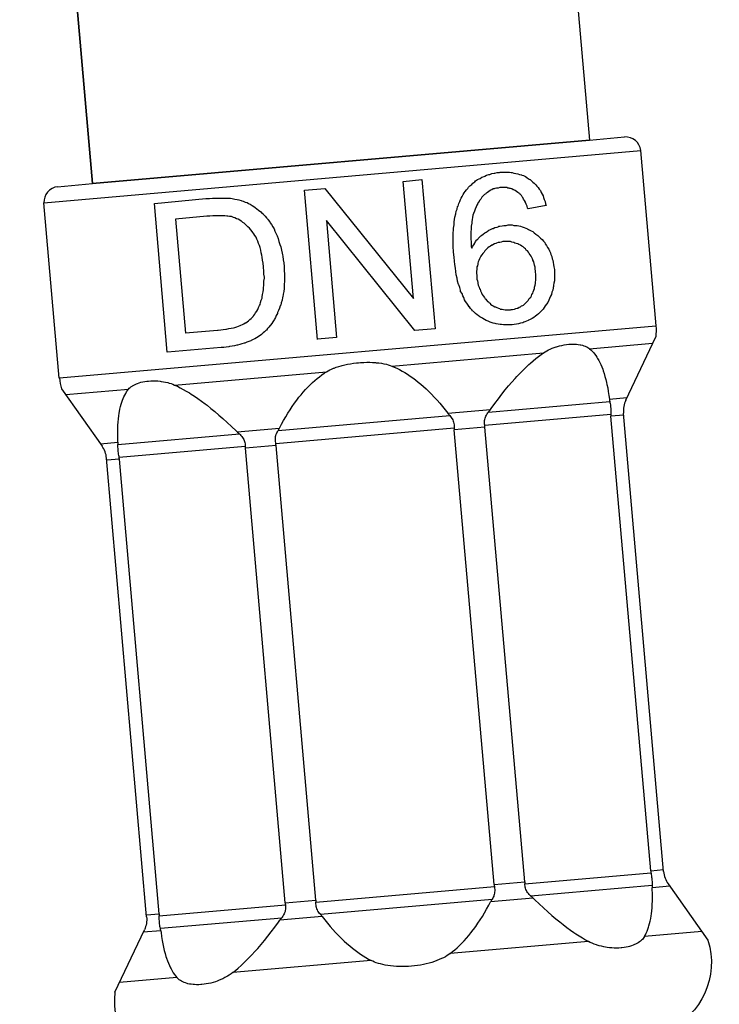
# Model space of a CAD drawing. Units: millimetres. Extents: x 0 to 840, y 0 to 1188.
# Drawn here: x 221 to 235, y 428 to 448 of the extents above; entities that cross this region are included whole.
import ezdxf

# ---------------------------------------------------------------- set-up
doc = ezdxf.new("R2010")
doc.units = ezdxf.units.MM
doc.header["$LTSCALE"] = 50.8
doc.layers.add('MODEL', color=7, linetype='Continuous')

msp = doc.modelspace()

# ---------------------------------------------------------------- hatches: boundary and pattern name
at = {"layer": 'MODEL', "linetype": 'Continuous'}
h = msp.add_hatch(dxfattribs=at)
h.set_pattern_fill('AI_USER_DEFINED_HATCH', color=256, scale=25, angle=45, style=2, pattern_type=0)
h.set_pattern_definition([(45, (146.204, 245.76), (-17.6777, 17.6777), [])])
h.paths.add_polyline_path([(230.871, 458.634), (232.009, 445.687), (222.043, 444.813), (220.914, 457.761), (220.587, 465.169), (220.587, 588.174), (230.589, 588.174), (230.589, 465.169)])

# ---------------------------------------------------------------- linework, layer by layer
for p, q in [((225.244, 442.128), (225.263, 442.148)), ((229.691, 442.24), (229.675, 442.255)), ((229.724, 442.21), (229.691, 442.24)), ((229.757, 442.182), (229.724, 442.21)), ((229.776, 442.168), (229.757, 442.182)), ((229.81, 442.143), (229.776, 442.168)), ((229.845, 442.12), (229.81, 442.143)), ((230.923, 442.155), (230.89, 442.132)), ((221.383, 440.918), (233.337, 441.963)), ((224.896, 441.932), (224.936, 441.944)), ((224.936, 441.944), (224.973, 441.956)), ((224.973, 441.956), (225.007, 441.97)), ((225.007, 441.97), (225.018, 441.974)), ((225.018, 441.974), (225.049, 441.989)), ((225.049, 441.989), (225.079, 442.005)), ((225.079, 442.005), (225.108, 442.021)), ((225.108, 442.021), (225.117, 442.026)), ((225.117, 442.026), (225.144, 442.043)), ((225.144, 442.043), (225.17, 442.061)), ((225.17, 442.061), (225.194, 442.08)), ((225.194, 442.08), (225.201, 442.087)), ((225.201, 442.087), (225.223, 442.107)), ((225.223, 442.107), (225.244, 442.128)), ((225.581, 441.936), (225.555, 441.906)), ((225.605, 441.967), (225.581, 441.936)), ((225.614, 441.978), (225.605, 441.967)), ((225.638, 442.011), (225.614, 441.978)), ((225.661, 442.045), (225.638, 442.011)), ((225.684, 442.082), (225.661, 442.045)), ((225.692, 442.094), (225.684, 442.082)), ((229.865, 442.108), (229.845, 442.12)), ((229.901, 442.088), (229.865, 442.108)), ((229.938, 442.069), (229.901, 442.088)), ((229.975, 442.053), (229.938, 442.069)), ((230.013, 442.038), (229.975, 442.053)), ((230.035, 442.03), (230.013, 442.038)), ((230.074, 442.018), (230.035, 442.03)), ((230.113, 442.007), (230.074, 442.018)), ((230.135, 442.002), (230.113, 442.007)), ((230.176, 441.994), (230.135, 442.002)), ((230.218, 441.988), (230.176, 441.994)), ((230.239, 441.986), (230.218, 441.988)), ((230.282, 441.982), (230.239, 441.986)), ((230.326, 441.98), (230.282, 441.982)), ((230.345, 441.98), (230.326, 441.98)), ((230.39, 441.98), (230.345, 441.98)), ((230.437, 441.983), (230.39, 441.98)), ((230.454, 441.985), (230.437, 441.983)), ((230.498, 441.989), (230.454, 441.985)), ((230.541, 441.996), (230.498, 441.989)), ((230.584, 442.004), (230.541, 441.996)), ((230.624, 442.014), (230.584, 442.004)), ((230.629, 442.015), (230.624, 442.014)), ((230.668, 442.026), (230.629, 442.015)), ((230.688, 442.033), (230.668, 442.026)), ((230.707, 442.04), (230.688, 442.033)), ((230.744, 442.055), (230.707, 442.04)), ((230.78, 442.07), (230.744, 442.055)), ((230.783, 442.072), (230.78, 442.07)), ((230.784, 442.073), (230.783, 442.072)), ((230.82, 442.091), (230.784, 442.073)), ((230.855, 442.111), (230.82, 442.091)), ((230.89, 442.132), (230.855, 442.111)), ((223.911, 441.819), (224.549, 441.875)), ((224.549, 441.875), (224.566, 441.876)), ((224.566, 441.876), (224.618, 441.881)), ((224.618, 441.881), (224.667, 441.887)), ((224.667, 441.887), (224.716, 441.894)), ((224.716, 441.894), (224.732, 441.897)), ((224.732, 441.897), (224.779, 441.906)), ((224.779, 441.906), (224.825, 441.914)), ((224.825, 441.914), (224.869, 441.925)), ((224.869, 441.925), (224.896, 441.932)), ((225.375, 441.75), (225.343, 441.729)), ((225.405, 441.77), (225.375, 441.75)), ((225.434, 441.792), (225.405, 441.77)), ((225.443, 441.799), (225.434, 441.792)), ((225.469, 441.821), (225.443, 441.799)), ((225.496, 441.844), (225.469, 441.821)), ((225.521, 441.87), (225.496, 441.844)), ((225.53, 441.879), (225.521, 441.87)), ((225.555, 441.906), (225.53, 441.879)), ((228.912, 441.901), (228.506, 441.866)), ((232.733, 440.472), (233.332, 441.744)), ((224.776, 441.544), (224.727, 441.537)), ((224.793, 441.546), (224.776, 441.544)), ((224.842, 441.554), (224.793, 441.546)), ((224.89, 441.563), (224.842, 441.554)), ((224.936, 441.572), (224.89, 441.563)), ((224.952, 441.577), (224.936, 441.572)), ((224.997, 441.588), (224.952, 441.577)), ((225.042, 441.6), (224.997, 441.588)), ((225.085, 441.614), (225.042, 441.6)), ((225.099, 441.618), (225.085, 441.614)), ((225.139, 441.632), (225.099, 441.618)), ((225.179, 441.647), (225.139, 441.632)), ((225.216, 441.664), (225.179, 441.647)), ((225.228, 441.669), (225.216, 441.664)), ((225.264, 441.686), (225.228, 441.669)), ((225.299, 441.704), (225.264, 441.686)), ((225.332, 441.723), (225.299, 441.704)), ((225.343, 441.729), (225.332, 441.723)), ((226.936, 441.728), (226.557, 441.695)), ((231.297, 441.527), (231.341, 441.542)), ((231.341, 441.542), (231.342, 441.543)), ((231.342, 441.543), (231.363, 441.549)), ((231.363, 441.549), (231.407, 441.561)), ((231.407, 441.561), (231.453, 441.571)), ((231.453, 441.571), (231.498, 441.58)), ((231.498, 441.58), (231.543, 441.587)), ((231.543, 441.587), (231.589, 441.592)), ((231.589, 441.592), (231.624, 441.595)), ((231.624, 441.595), (231.666, 441.596)), ((231.666, 441.596), (231.706, 441.595)), ((231.706, 441.595), (231.745, 441.594)), ((231.745, 441.594), (231.781, 441.589)), ((231.781, 441.589), (231.817, 441.584)), ((231.817, 441.584), (231.834, 441.581)), ((231.834, 441.581), (231.865, 441.574)), ((231.865, 441.574), (231.893, 441.565)), ((231.893, 441.565), (231.92, 441.556)), ((231.92, 441.556), (231.932, 441.551)), ((231.932, 441.551), (231.955, 441.54)), ((232.009, 441.504), (233.271, 441.614)), ((224.624, 441.526), (223.546, 441.432)), ((224.676, 441.531), (224.625, 441.526)), ((224.727, 441.537), (224.676, 441.531)), ((228.042, 441.157), (231.087, 441.423)), ((230.933, 441.309), (230.985, 441.349)), ((230.985, 441.349), (231.037, 441.388)), ((231.037, 441.388), (231.087, 441.423)), ((231.087, 441.423), (231.118, 441.443)), ((231.118, 441.443), (231.152, 441.462)), ((231.152, 441.462), (231.187, 441.481)), ((231.187, 441.481), (231.215, 441.494)), ((231.215, 441.494), (231.255, 441.512)), ((231.255, 441.512), (231.297, 441.527)), ((231.955, 441.54), (231.975, 441.529)), ((231.975, 441.529), (231.993, 441.516)), ((231.993, 441.516), (232.009, 441.504)), ((232.009, 441.504), (232.034, 441.481)), ((232.034, 441.481), (232.059, 441.456)), ((232.059, 441.456), (232.083, 441.429)), ((232.083, 441.429), (232.106, 441.4)), ((232.106, 441.4), (232.13, 441.368)), ((232.13, 441.368), (232.152, 441.334)), ((226.932, 441.132), (226.98, 441.148)), ((226.98, 441.148), (227.03, 441.163)), ((227.03, 441.163), (227.046, 441.167)), ((227.046, 441.167), (227.101, 441.18)), ((227.101, 441.18), (227.158, 441.192)), ((227.158, 441.192), (227.217, 441.204)), ((227.217, 441.204), (227.277, 441.212)), ((227.277, 441.212), (227.339, 441.22)), ((227.339, 441.22), (227.379, 441.223)), ((227.379, 441.223), (227.419, 441.227)), ((227.419, 441.227), (227.481, 441.23)), ((227.481, 441.23), (227.542, 441.232)), ((227.542, 441.232), (227.601, 441.231)), ((227.601, 441.231), (227.66, 441.229)), ((227.66, 441.229), (227.717, 441.226)), ((227.717, 441.226), (227.733, 441.224)), ((227.733, 441.224), (227.785, 441.218)), ((227.785, 441.218), (227.835, 441.211)), ((227.835, 441.211), (227.883, 441.203)), ((227.883, 441.203), (227.894, 441.2)), ((227.894, 441.2), (227.936, 441.191)), ((227.936, 441.191), (227.974, 441.18)), ((227.974, 441.18), (228.009, 441.169)), ((228.009, 441.169), (228.042, 441.157)), ((228.042, 441.157), (228.094, 441.135)), ((230.735, 441.133), (230.793, 441.188)), ((230.793, 441.188), (230.824, 441.216)), ((230.824, 441.216), (230.879, 441.264)), ((230.879, 441.264), (230.933, 441.309)), ((232.152, 441.334), (232.168, 441.308)), ((232.168, 441.308), (232.19, 441.27)), ((232.19, 441.27), (232.211, 441.229)), ((232.211, 441.229), (232.232, 441.186)), ((232.232, 441.186), (232.251, 441.14)), ((223.692, 440.776), (226.738, 441.043)), ((226.596, 440.943), (226.643, 440.979)), ((226.643, 440.979), (226.69, 441.012)), ((226.69, 441.012), (226.738, 441.043)), ((226.738, 441.043), (226.768, 441.061)), ((226.768, 441.061), (226.8, 441.078)), ((226.8, 441.078), (226.836, 441.094)), ((226.836, 441.094), (226.875, 441.111)), ((226.875, 441.111), (226.886, 441.116)), ((226.886, 441.116), (226.932, 441.132)), ((228.094, 441.135), (228.146, 441.111)), ((228.146, 441.111), (228.198, 441.084)), ((228.198, 441.084), (228.251, 441.055)), ((228.251, 441.055), (228.304, 441.024)), ((228.304, 441.024), (228.357, 440.992)), ((228.357, 440.992), (228.41, 440.956)), ((228.41, 440.956), (228.464, 440.919)), ((230.552, 440.947), (230.615, 441.012)), ((230.615, 441.012), (230.675, 441.074)), ((230.675, 441.074), (230.735, 441.133)), ((232.251, 441.14), (232.27, 441.091)), ((232.27, 441.091), (232.28, 441.063)), ((232.28, 441.063), (232.298, 441.008)), ((232.298, 441.008), (232.316, 440.95)), ((232.316, 440.95), (232.332, 440.889)), ((222.817, 440.741), (222.838, 440.755)), ((222.838, 440.755), (222.849, 440.763)), ((222.849, 440.763), (222.874, 440.776)), ((222.874, 440.776), (222.901, 440.789)), ((222.901, 440.789), (222.93, 440.802)), ((222.93, 440.802), (222.946, 440.808)), ((222.946, 440.808), (222.98, 440.819)), ((222.98, 440.819), (223.016, 440.83)), ((223.016, 440.83), (223.053, 440.838)), ((223.053, 440.838), (223.092, 440.846)), ((223.092, 440.846), (223.134, 440.852)), ((223.134, 440.852), (223.169, 440.856)), ((223.169, 440.856), (223.215, 440.858)), ((223.215, 440.858), (223.261, 440.86)), ((223.261, 440.86), (223.307, 440.859)), ((223.307, 440.859), (223.353, 440.857)), ((223.353, 440.857), (223.399, 440.852)), ((223.399, 440.852), (223.42, 440.85)), ((223.42, 440.85), (223.422, 440.85)), ((223.422, 440.85), (223.467, 440.843)), ((223.467, 440.843), (223.511, 440.834)), ((223.511, 440.834), (223.554, 440.824)), ((223.554, 440.824), (223.584, 440.816)), ((223.584, 440.816), (223.622, 440.804)), ((223.622, 440.804), (223.658, 440.79)), ((223.658, 440.79), (223.692, 440.776)), ((223.692, 440.776), (223.748, 440.75)), ((226.363, 440.735), (226.409, 440.782)), ((226.409, 440.782), (226.456, 440.826)), ((226.456, 440.826), (226.502, 440.867)), ((226.502, 440.867), (226.549, 440.906)), ((226.549, 440.906), (226.596, 440.943)), ((228.464, 440.919), (228.518, 440.879)), ((228.518, 440.879), (228.572, 440.836)), ((228.572, 440.836), (228.627, 440.791)), ((228.627, 440.791), (228.676, 440.748)), ((230.318, 440.677), (230.385, 440.757)), ((230.385, 440.757), (230.452, 440.835)), ((230.452, 440.835), (230.518, 440.909)), ((230.518, 440.909), (230.552, 440.947)), ((232.332, 440.889), (232.347, 440.825)), ((232.347, 440.825), (232.356, 440.788)), ((232.356, 440.788), (232.37, 440.717)), ((221.426, 440.703), (222.237, 439.553)), ((221.509, 440.585), (222.77, 440.695)), ((222.675, 440.541), (222.693, 440.576)), ((222.693, 440.576), (222.711, 440.609)), ((222.711, 440.609), (222.73, 440.639)), ((222.73, 440.639), (222.749, 440.669)), ((222.749, 440.669), (222.77, 440.695)), ((222.77, 440.695), (222.784, 440.711)), ((222.784, 440.711), (222.799, 440.726)), ((222.799, 440.726), (222.817, 440.741)), ((223.748, 440.75), (223.805, 440.721)), ((223.805, 440.721), (223.864, 440.689)), ((223.864, 440.689), (223.925, 440.655)), ((223.925, 440.655), (223.987, 440.618)), ((223.987, 440.618), (224.022, 440.596)), ((224.022, 440.596), (224.09, 440.552)), ((226.184, 440.53), (226.225, 440.581)), ((226.225, 440.581), (226.271, 440.634)), ((226.271, 440.634), (226.317, 440.686)), ((226.317, 440.686), (226.363, 440.735)), ((228.676, 440.748), (228.731, 440.698)), ((228.731, 440.698), (228.786, 440.645)), ((228.786, 440.645), (228.841, 440.59)), ((228.841, 440.59), (228.895, 440.534)), ((230.18, 440.502), (230.25, 440.591)), ((230.25, 440.591), (230.318, 440.677)), ((232.37, 440.717), (232.383, 440.643)), ((232.383, 440.643), (232.394, 440.565)), ((232.394, 440.565), (232.404, 440.492)), ((222.606, 440.344), (222.619, 440.39)), ((222.619, 440.39), (222.633, 440.434)), ((222.633, 440.434), (222.648, 440.475)), ((222.648, 440.475), (222.659, 440.503)), ((222.659, 440.503), (222.675, 440.541)), ((224.09, 440.552), (224.158, 440.504)), ((224.158, 440.504), (224.229, 440.454)), ((224.229, 440.454), (224.302, 440.4)), ((224.302, 440.4), (224.342, 440.369)), ((224.342, 440.369), (224.42, 440.307)), ((226.049, 440.347), (226.094, 440.41)), ((226.094, 440.41), (226.139, 440.471)), ((226.139, 440.471), (226.184, 440.53)), ((228.895, 440.534), (228.95, 440.473)), ((228.95, 440.473), (229.005, 440.41)), ((229.005, 440.41), (229.06, 440.345)), ((229.979, 440.23), (232.412, 440.443)), ((230.036, 440.306), (230.109, 440.407)), ((230.109, 440.407), (230.18, 440.502)), ((232.404, 440.492), (232.757, 440.523)), ((232.404, 440.492), (232.404, 440.49)), ((232.404, 440.49), (232.405, 440.484)), ((232.405, 440.484), (232.406, 440.479)), ((232.406, 440.479), (232.406, 440.478)), ((232.406, 440.478), (232.406, 440.472)), ((232.406, 440.472), (232.407, 440.467)), ((232.407, 440.467), (232.408, 440.463)), ((232.408, 440.463), (232.409, 440.458)), ((232.409, 440.458), (232.41, 440.453)), ((232.41, 440.453), (232.411, 440.448)), ((232.411, 440.448), (232.412, 440.443)), ((232.412, 440.443), (232.415, 440.429)), ((232.415, 440.429), (232.42, 440.404)), ((232.42, 440.404), (232.424, 440.379)), ((232.424, 440.379), (232.427, 440.354)), ((222.572, 440.157), (222.58, 440.215)), ((222.58, 440.215), (222.585, 440.243)), ((222.585, 440.243), (222.595, 440.295)), ((222.595, 440.295), (222.606, 440.344)), ((224.42, 440.307), (224.499, 440.242)), ((224.499, 440.242), (224.579, 440.174)), ((224.579, 440.174), (224.661, 440.103)), ((225.764, 439.862), (229.206, 440.163)), ((225.919, 440.141), (225.962, 440.212)), ((225.962, 440.212), (226.005, 440.28)), ((226.005, 440.28), (226.049, 440.347)), ((229.06, 440.345), (229.115, 440.276)), ((229.115, 440.276), (229.167, 440.209)), ((229.167, 440.209), (230.019, 440.284)), ((229.167, 440.209), (229.17, 440.204)), ((229.17, 440.204), (229.174, 440.199)), ((229.174, 440.199), (229.178, 440.194)), ((229.178, 440.194), (229.181, 440.19)), ((229.181, 440.19), (229.185, 440.186)), ((229.185, 440.186), (229.19, 440.18)), ((229.19, 440.18), (229.193, 440.176)), ((229.193, 440.176), (229.197, 440.172)), ((229.197, 440.172), (229.202, 440.167)), ((229.202, 440.167), (229.206, 440.163)), ((229.206, 440.163), (229.221, 440.145)), ((229.906, 439.972), (232.434, 440.192)), ((229.93, 440.154), (229.941, 440.175)), ((229.941, 440.175), (229.955, 440.198)), ((229.955, 440.198), (229.97, 440.219)), ((229.97, 440.219), (229.979, 440.23)), ((229.979, 440.23), (229.983, 440.236)), ((229.983, 440.236), (229.987, 440.241)), ((229.987, 440.241), (229.991, 440.246)), ((229.991, 440.246), (229.996, 440.251)), ((229.996, 440.251), (230, 440.256)), ((230, 440.256), (230.003, 440.262)), ((230.003, 440.262), (230.008, 440.267)), ((230.008, 440.267), (230.012, 440.273)), ((230.012, 440.273), (230.016, 440.278)), ((230.016, 440.278), (230.019, 440.284)), ((230.019, 440.284), (230.036, 440.306)), ((232.427, 440.354), (232.429, 440.329)), ((232.429, 440.329), (232.43, 440.319)), ((232.43, 440.319), (232.431, 440.293)), ((232.431, 440.293), (232.432, 440.268)), ((232.432, 440.268), (232.433, 440.243)), ((232.433, 440.243), (232.434, 440.218)), ((232.434, 440.218), (232.434, 440.192)), ((232.691, 440.174), (232.435, 440.151)), ((233.492, 431.021), (232.687, 440.215)), ((222.553, 439.93), (222.555, 439.968)), ((222.555, 439.968), (222.559, 440.034)), ((222.559, 440.034), (222.565, 440.097)), ((222.565, 440.097), (222.572, 440.157)), ((224.661, 440.103), (224.745, 440.026)), ((224.745, 440.026), (224.832, 439.945)), ((225.794, 439.913), (225.834, 439.989)), ((225.834, 439.989), (225.876, 440.067)), ((225.876, 440.067), (225.919, 440.141)), ((229.221, 440.145), (229.236, 440.125)), ((229.236, 440.125), (229.249, 440.105)), ((229.249, 440.105), (229.253, 440.098)), ((229.253, 440.098), (229.265, 440.075)), ((229.265, 440.075), (229.274, 440.053)), ((229.274, 440.053), (229.281, 440.03)), ((229.281, 440.03), (229.287, 440.006)), ((229.287, 440.006), (229.291, 439.981)), ((229.291, 439.981), (229.294, 439.956)), ((229.901, 440.018), (229.902, 440.042)), ((229.903, 439.994), (229.901, 440.018)), ((229.902, 440.042), (229.904, 440.063)), ((229.906, 439.972), (229.903, 439.994)), ((229.904, 440.063), (229.908, 440.087)), ((229.908, 440.087), (229.913, 440.109)), ((229.913, 440.109), (229.921, 440.131)), ((229.921, 440.131), (229.93, 440.154)), ((233.233, 431.04), (232.435, 440.151)), ((222.552, 439.858), (222.553, 439.93)), ((222.552, 439.783), (222.552, 439.858)), ((222.554, 439.705), (222.552, 439.783)), ((222.557, 439.581), (224.991, 439.795)), ((224.832, 439.945), (224.922, 439.859)), ((224.922, 439.859), (224.942, 439.839)), ((224.942, 439.839), (225.795, 439.913)), ((224.942, 439.839), (224.947, 439.834)), ((224.947, 439.834), (224.951, 439.83)), ((224.951, 439.83), (224.956, 439.826)), ((224.956, 439.826), (224.961, 439.82)), ((224.961, 439.82), (224.966, 439.816)), ((224.966, 439.816), (224.971, 439.812)), ((224.971, 439.812), (224.976, 439.807)), ((224.976, 439.807), (224.981, 439.803)), ((224.981, 439.803), (224.986, 439.799)), ((224.986, 439.799), (224.991, 439.795)), ((224.991, 439.795), (225.002, 439.784)), ((225.002, 439.784), (225.02, 439.766)), ((225.02, 439.766), (225.037, 439.746)), ((225.716, 439.742), (225.722, 439.765)), ((225.72, 439.605), (229.294, 439.918)), ((225.722, 439.765), (225.729, 439.789)), ((225.729, 439.789), (225.732, 439.797)), ((225.732, 439.797), (225.741, 439.82)), ((225.741, 439.82), (225.752, 439.841)), ((225.752, 439.841), (225.764, 439.862)), ((225.764, 439.862), (225.767, 439.867)), ((225.767, 439.867), (225.771, 439.872)), ((225.771, 439.872), (225.774, 439.877)), ((225.774, 439.877), (225.777, 439.882)), ((225.777, 439.882), (225.78, 439.888)), ((225.78, 439.888), (225.783, 439.893)), ((225.783, 439.893), (225.786, 439.898)), ((225.786, 439.898), (225.789, 439.903)), ((225.789, 439.903), (225.792, 439.908)), ((225.792, 439.908), (225.794, 439.913)), ((229.294, 439.956), (229.295, 439.93)), ((229.295, 439.93), (229.294, 439.918)), ((229.911, 439.931), (229.295, 439.876)), ((230.093, 430.765), (229.295, 439.876)), ((230.708, 430.818), (229.911, 439.931)), ((222.204, 439.6), (222.557, 439.631)), ((222.557, 439.631), (222.554, 439.705)), ((222.556, 439.556), (222.557, 439.581)), ((222.558, 439.626), (222.557, 439.631)), ((222.557, 439.584), (222.558, 439.589)), ((222.557, 439.581), (222.557, 439.584)), ((222.558, 439.621), (222.558, 439.626)), ((222.558, 439.615), (222.558, 439.621)), ((222.558, 439.611), (222.558, 439.615)), ((222.558, 439.606), (222.558, 439.611)), ((222.558, 439.601), (222.558, 439.606)), ((222.558, 439.596), (222.558, 439.601)), ((222.558, 439.593), (222.558, 439.596)), ((222.558, 439.589), (222.558, 439.593)), ((225.037, 439.746), (225.052, 439.727)), ((225.052, 439.727), (225.065, 439.707)), ((225.065, 439.707), (225.076, 439.686)), ((225.076, 439.686), (225.086, 439.665)), ((225.086, 439.665), (225.094, 439.642)), ((225.094, 439.642), (225.099, 439.621)), ((225.099, 439.621), (225.104, 439.598)), ((225.104, 439.598), (225.107, 439.575)), ((225.107, 439.575), (225.108, 439.552)), ((225.711, 439.693), (225.713, 439.718)), ((225.711, 439.668), (225.711, 439.693)), ((225.713, 439.642), (225.711, 439.668)), ((225.713, 439.718), (225.716, 439.742)), ((225.717, 439.617), (225.713, 439.642)), ((225.72, 439.605), (225.717, 439.617)), ((222.556, 439.531), (222.556, 439.556)), ((222.558, 439.506), (222.556, 439.531)), ((222.559, 439.48), (222.558, 439.506)), ((222.561, 439.466), (222.559, 439.48)), ((222.563, 439.441), (222.561, 439.466)), ((222.567, 439.416), (222.563, 439.441)), ((222.57, 439.391), (222.567, 439.416)), ((222.574, 439.366), (222.57, 439.391)), ((222.58, 439.33), (225.108, 439.552)), ((225.907, 430.398), (225.109, 439.51)), ((225.726, 439.565), (225.11, 439.51)), ((226.523, 430.452), (225.726, 439.565)), ((223.131, 430.114), (222.327, 439.309)), ((222.585, 439.29), (222.33, 439.267)), ((222.578, 439.341), (222.574, 439.366)), ((222.58, 439.33), (222.578, 439.341)), ((223.382, 430.178), (222.585, 439.29)), ((230.71, 430.777), (233.238, 430.998)), ((233.233, 431.04), (233.488, 431.062)), ((233.238, 430.998), (233.24, 430.988)), ((233.24, 430.988), (233.244, 430.963)), ((233.244, 430.963), (233.248, 430.938)), ((233.248, 430.938), (233.251, 430.913)), ((233.251, 430.913), (233.254, 430.888)), ((233.254, 430.888), (233.257, 430.863)), ((226.524, 430.411), (230.099, 430.724)), ((230.093, 430.765), (230.708, 430.818)), ((230.099, 430.724), (230.101, 430.712)), ((230.101, 430.712), (230.105, 430.687)), ((230.105, 430.687), (230.107, 430.661)), ((230.711, 430.755), (230.71, 430.777)), ((230.714, 430.731), (230.711, 430.755)), ((230.718, 430.708), (230.714, 430.731)), ((230.724, 430.687), (230.718, 430.708)), ((230.732, 430.664), (230.724, 430.687)), ((230.827, 430.535), (233.261, 430.748)), ((233.257, 430.863), (233.258, 430.849)), ((233.258, 430.849), (233.26, 430.824)), ((233.26, 430.824), (233.261, 430.799)), ((233.261, 430.748), (233.26, 430.745)), ((233.26, 430.745), (233.26, 430.741)), ((233.26, 430.741), (233.26, 430.736)), ((233.26, 430.736), (233.26, 430.733)), ((233.26, 430.733), (233.26, 430.728)), ((233.614, 430.73), (233.26, 430.699)), ((233.26, 430.728), (233.26, 430.723)), ((233.26, 430.723), (233.26, 430.718)), ((233.26, 430.718), (233.26, 430.713)), ((233.26, 430.713), (233.26, 430.708)), ((233.26, 430.708), (233.26, 430.704)), ((233.26, 430.704), (233.26, 430.699)), ((233.263, 430.661), (233.26, 430.699)), ((233.261, 430.799), (233.262, 430.773)), ((233.262, 430.773), (233.261, 430.748)), ((233.581, 430.776), (234.379, 429.645)), ((230.876, 430.49), (230.023, 430.415)), ((230.066, 430.488), (230.054, 430.467)), ((230.077, 430.509), (230.066, 430.488)), ((230.087, 430.532), (230.077, 430.509)), ((230.09, 430.54), (230.087, 430.532)), ((230.097, 430.563), (230.09, 430.54)), ((230.102, 430.588), (230.097, 430.563)), ((230.105, 430.611), (230.102, 430.588)), ((230.107, 430.636), (230.105, 430.611)), ((230.107, 430.661), (230.107, 430.636)), ((230.742, 430.644), (230.732, 430.664)), ((230.753, 430.623), (230.742, 430.644)), ((230.766, 430.602), (230.753, 430.623)), ((230.781, 430.582), (230.766, 430.602)), ((230.798, 430.563), (230.781, 430.582)), ((230.816, 430.544), (230.798, 430.563)), ((230.827, 430.535), (230.816, 430.544)), ((230.832, 430.531), (230.827, 430.535)), ((230.837, 430.526), (230.832, 430.531)), ((230.842, 430.522), (230.837, 430.526)), ((230.847, 430.517), (230.842, 430.522)), ((230.852, 430.513), (230.847, 430.517)), ((230.857, 430.508), (230.852, 430.513)), ((230.862, 430.504), (230.857, 430.508)), ((230.866, 430.499), (230.862, 430.504)), ((230.872, 430.495), (230.866, 430.499)), ((230.876, 430.49), (230.872, 430.495)), ((230.876, 430.49), (230.909, 430.458)), ((233.266, 430.58), (233.263, 430.661)), ((233.266, 430.504), (233.266, 430.58)), ((233.266, 430.433), (233.266, 430.504)), ((223.384, 430.136), (225.912, 430.358)), ((225.907, 430.398), (226.523, 430.452)), ((225.912, 430.358), (225.915, 430.334)), ((225.915, 430.334), (225.917, 430.311)), ((225.917, 430.311), (225.916, 430.288)), ((226.524, 430.399), (226.524, 430.411)), ((226.524, 430.373), (226.524, 430.399)), ((226.527, 430.348), (226.524, 430.373)), ((226.531, 430.323), (226.527, 430.348)), ((226.537, 430.299), (226.531, 430.323)), ((226.545, 430.276), (226.537, 430.299)), ((226.612, 430.166), (230.054, 430.467)), ((229.945, 430.268), (229.987, 430.346)), ((229.987, 430.346), (230.023, 430.415)), ((230.026, 430.42), (230.023, 430.415)), ((230.029, 430.426), (230.026, 430.42)), ((230.032, 430.431), (230.029, 430.426)), ((230.035, 430.437), (230.032, 430.431)), ((230.038, 430.442), (230.035, 430.437)), ((230.041, 430.447), (230.038, 430.442)), ((230.044, 430.452), (230.041, 430.447)), ((230.047, 430.457), (230.044, 430.452)), ((230.05, 430.462), (230.047, 430.457)), ((230.054, 430.467), (230.05, 430.462)), ((230.909, 430.458), (230.997, 430.373)), ((230.997, 430.373), (231.084, 430.293)), ((231.084, 430.293), (231.168, 430.217)), ((233.254, 430.234), (233.26, 430.297)), ((233.26, 430.297), (233.263, 430.364)), ((233.263, 430.364), (233.266, 430.433)), ((223.128, 430.155), (223.382, 430.178)), ((223.385, 430.111), (223.384, 430.136)), ((223.385, 430.086), (223.385, 430.111)), ((223.406, 429.886), (225.839, 430.098)), ((226.651, 430.121), (225.799, 430.046)), ((225.835, 430.093), (225.831, 430.088)), ((225.839, 430.098), (225.835, 430.093)), ((225.848, 430.11), (225.839, 430.098)), ((225.863, 430.131), (225.848, 430.11)), ((225.876, 430.153), (225.863, 430.131)), ((225.888, 430.176), (225.876, 430.153)), ((225.897, 430.197), (225.888, 430.176)), ((225.905, 430.22), (225.897, 430.197)), ((225.91, 430.243), (225.905, 430.22)), ((225.914, 430.266), (225.91, 430.243)), ((225.916, 430.288), (225.914, 430.266)), ((226.554, 430.253), (226.545, 430.276)), ((226.565, 430.232), (226.554, 430.253)), ((226.569, 430.224), (226.565, 430.232)), ((226.582, 430.203), (226.569, 430.224)), ((226.597, 430.184), (226.582, 430.203)), ((226.612, 430.166), (226.597, 430.184)), ((226.617, 430.162), (226.612, 430.166)), ((226.62, 430.157), (226.617, 430.162)), ((226.625, 430.153), (226.62, 430.157)), ((226.629, 430.148), (226.625, 430.153)), ((226.632, 430.144), (226.629, 430.148)), ((226.636, 430.139), (226.632, 430.144)), ((226.64, 430.135), (226.636, 430.139)), ((226.644, 430.13), (226.64, 430.135)), ((226.648, 430.125), (226.644, 430.13)), ((226.651, 430.121), (226.648, 430.125)), ((226.651, 430.121), (226.699, 430.058)), ((229.816, 430.054), (229.859, 430.122)), ((229.859, 430.122), (229.902, 430.194)), ((229.902, 430.194), (229.945, 430.268)), ((231.168, 430.217), (231.25, 430.145)), ((231.25, 430.145), (231.331, 430.077)), ((233.232, 430.08), (233.241, 430.135)), ((233.241, 430.135), (233.247, 430.172)), ((233.247, 430.172), (233.254, 430.234)), ((223.385, 430.06), (223.385, 430.086)), ((223.387, 430.035), (223.385, 430.06)), ((223.388, 430.01), (223.387, 430.035)), ((223.389, 430), (223.388, 430.01)), ((223.391, 429.974), (223.389, 430)), ((223.394, 429.949), (223.391, 429.974)), ((223.398, 429.924), (223.394, 429.949)), ((223.402, 429.9), (223.398, 429.924)), ((223.406, 429.886), (223.402, 429.9)), ((225.629, 429.816), (225.699, 429.91)), ((225.699, 429.91), (225.772, 430.009)), ((225.772, 430.009), (225.799, 430.046)), ((225.803, 430.051), (225.799, 430.046)), ((225.806, 430.056), (225.803, 430.051)), ((225.81, 430.062), (225.806, 430.056)), ((225.814, 430.067), (225.81, 430.062)), ((225.819, 430.072), (225.814, 430.067)), ((225.822, 430.078), (225.819, 430.072)), ((225.827, 430.083), (225.822, 430.078)), ((225.831, 430.088), (225.827, 430.083)), ((226.699, 430.058), (226.754, 429.989)), ((226.754, 429.989), (226.809, 429.923)), ((226.809, 429.923), (226.864, 429.86)), ((229.682, 429.861), (229.727, 429.923)), ((229.727, 429.923), (229.771, 429.986)), ((229.771, 429.986), (229.816, 430.054)), ((231.331, 430.077), (231.41, 430.012)), ((231.41, 430.012), (231.476, 429.96)), ((231.476, 429.96), (231.55, 429.904)), ((231.55, 429.904), (231.622, 429.85)), ((233.175, 429.866), (233.189, 429.907)), ((233.189, 429.907), (233.197, 429.933)), ((233.197, 429.933), (233.21, 429.979)), ((233.21, 429.979), (233.222, 430.029)), ((233.222, 430.029), (233.232, 430.08)), ((222.496, 428.606), (223.085, 429.857)), ((223.414, 429.837), (223.061, 429.806)), ((223.407, 429.88), (223.406, 429.886)), ((223.408, 429.876), (223.407, 429.88)), ((223.409, 429.871), (223.408, 429.876)), ((223.41, 429.867), (223.409, 429.871)), ((223.411, 429.861), (223.41, 429.867)), ((223.412, 429.856), (223.411, 429.861)), ((223.412, 429.852), (223.412, 429.856)), ((223.413, 429.849), (223.412, 429.852)), ((223.413, 429.844), (223.413, 429.849)), ((223.414, 429.84), (223.413, 429.844)), ((223.414, 429.837), (223.414, 429.84)), ((223.414, 429.837), (223.419, 429.799)), ((223.419, 429.799), (223.43, 429.719)), ((223.43, 429.719), (223.442, 429.644)), ((225.49, 429.641), (225.559, 429.726)), ((225.559, 429.726), (225.629, 429.816)), ((226.864, 429.86), (226.919, 429.799)), ((226.919, 429.799), (226.974, 429.742)), ((226.974, 429.742), (227.029, 429.687)), ((229.54, 429.687), (229.586, 429.74)), ((229.586, 429.74), (229.631, 429.795)), ((229.631, 429.795), (229.677, 429.855)), ((229.677, 429.855), (229.682, 429.861)), ((231.622, 429.85), (231.693, 429.801)), ((231.693, 429.801), (231.732, 429.774)), ((231.732, 429.774), (231.798, 429.731)), ((231.798, 429.731), (231.863, 429.692)), ((233.095, 429.701), (233.081, 429.682)), ((233.108, 429.72), (233.095, 429.701)), ((234.255, 429.821), (233.108, 429.72)), ((233.108, 429.72), (233.126, 429.754)), ((233.126, 429.754), (233.143, 429.788)), ((233.143, 429.788), (233.159, 429.826)), ((233.159, 429.826), (233.175, 429.866)), ((223.442, 429.644), (223.455, 429.574)), ((223.455, 429.574), (223.47, 429.507)), ((223.47, 429.507), (223.485, 429.442)), ((225.356, 429.483), (225.423, 429.56)), ((225.423, 429.56), (225.49, 429.641)), ((227.029, 429.687), (227.084, 429.633)), ((227.084, 429.633), (227.09, 429.628)), ((227.09, 429.628), (227.145, 429.578)), ((227.145, 429.578), (227.2, 429.531)), ((227.2, 429.531), (227.254, 429.486)), ((231.985, 429.622), (229.215, 429.38)), ((229.355, 429.497), (229.402, 429.541)), ((229.402, 429.541), (229.448, 429.587)), ((229.448, 429.587), (229.494, 429.636)), ((229.494, 429.636), (229.54, 429.687)), ((231.863, 429.692), (231.925, 429.656)), ((231.925, 429.656), (231.985, 429.622)), ((232.022, 429.603), (231.985, 429.622)), ((232.062, 429.586), (232.022, 429.603)), ((232.102, 429.569), (232.062, 429.586)), ((232.145, 429.554), (232.102, 429.569)), ((232.158, 429.55), (232.145, 429.554)), ((232.202, 429.536), (232.158, 429.55)), ((232.248, 429.524), (232.202, 429.536)), ((232.295, 429.514), (232.248, 429.524)), ((232.325, 429.507), (232.295, 429.514)), ((232.361, 429.502), (232.325, 429.507)), ((232.409, 429.495), (232.361, 429.502)), ((232.741, 429.507), (232.7, 429.5)), ((232.781, 429.515), (232.741, 429.507)), ((232.81, 429.523), (232.781, 429.515)), ((232.845, 429.534), (232.81, 429.523)), ((232.878, 429.545), (232.845, 429.534)), ((232.91, 429.559), (232.878, 429.545)), ((232.925, 429.565), (232.91, 429.559)), ((232.953, 429.58), (232.925, 429.565)), ((232.98, 429.595), (232.953, 429.58)), ((233.005, 429.612), (232.98, 429.595)), ((233.027, 429.629), (233.005, 429.612)), ((233.047, 429.646), (233.027, 429.629)), ((233.065, 429.664), (233.047, 429.646)), ((233.081, 429.682), (233.065, 429.664)), ((223.485, 429.442), (223.502, 429.381)), ((223.502, 429.381), (223.519, 429.321)), ((223.519, 429.321), (223.531, 429.285)), ((225.175, 429.287), (225.236, 429.351)), ((225.236, 429.351), (225.3, 429.42)), ((225.3, 429.42), (225.356, 429.483)), ((227.254, 429.486), (227.308, 429.444)), ((227.308, 429.444), (227.362, 429.404)), ((227.362, 429.404), (227.415, 429.367)), ((227.415, 429.367), (227.469, 429.333)), ((227.469, 429.333), (227.522, 429.3)), ((229.118, 429.316), (229.08, 429.296)), ((229.153, 429.337), (229.118, 429.316)), ((229.185, 429.358), (229.153, 429.337)), ((229.215, 429.38), (229.185, 429.358)), ((229.215, 429.38), (229.262, 429.417)), ((229.262, 429.417), (229.309, 429.456)), ((229.309, 429.456), (229.355, 429.497)), ((232.456, 429.491), (232.409, 429.495)), ((232.502, 429.489), (232.456, 429.491)), ((232.549, 429.489), (232.502, 429.489)), ((232.594, 429.49), (232.549, 429.489)), ((232.639, 429.493), (232.594, 429.49)), ((232.657, 429.495), (232.639, 429.493)), ((232.7, 429.5), (232.657, 429.495)), ((223.531, 429.285), (223.55, 429.233)), ((223.55, 429.233), (223.569, 429.184)), ((223.569, 429.184), (223.589, 429.138)), ((223.589, 429.138), (223.61, 429.094)), ((227.628, 429.241), (224.857, 428.998)), ((224.966, 429.089), (225.022, 429.139)), ((225.022, 429.139), (225.08, 429.192)), ((225.08, 429.192), (225.114, 429.226)), ((225.114, 429.226), (225.175, 429.287)), ((227.522, 429.3), (227.575, 429.269)), ((227.575, 429.269), (227.628, 429.241)), ((227.661, 429.225), (227.628, 429.241)), ((227.696, 429.209), (227.661, 429.225)), ((227.734, 429.196), (227.696, 429.209)), ((227.775, 429.182), (227.734, 429.196)), ((227.818, 429.17), (227.775, 429.182)), ((227.865, 429.158), (227.818, 429.17)), ((227.914, 429.147), (227.865, 429.158)), ((227.966, 429.139), (227.914, 429.147)), ((228.02, 429.131), (227.966, 429.139)), ((228.077, 429.125), (228.02, 429.131)), ((228.02, 429.131), (228.02, 429.131)), ((228.135, 429.121), (228.077, 429.125)), ((228.194, 429.118), (228.135, 429.121)), ((228.255, 429.117), (228.194, 429.118)), ((228.316, 429.118), (228.255, 429.117)), ((228.378, 429.121), (228.316, 429.118)), ((228.437, 429.125), (228.378, 429.121)), ((228.497, 429.131), (228.437, 429.125)), ((228.558, 429.139), (228.497, 429.131)), ((228.619, 429.149), (228.558, 429.139)), ((228.678, 429.16), (228.619, 429.149)), ((228.736, 429.173), (228.678, 429.16)), ((228.792, 429.187), (228.736, 429.173)), ((228.847, 429.203), (228.792, 429.187)), ((228.848, 429.203), (228.847, 429.203)), ((228.899, 429.221), (228.848, 429.203)), ((228.949, 429.238), (228.899, 429.221)), ((228.995, 429.257), (228.949, 429.238)), ((229.04, 429.277), (228.995, 429.257)), ((229.08, 429.296), (229.04, 429.277)), ((223.61, 429.094), (223.622, 429.071)), ((223.622, 429.071), (223.643, 429.031)), ((223.643, 429.031), (223.665, 428.995)), ((223.665, 428.995), (223.688, 428.961)), ((223.688, 428.961), (223.711, 428.93)), ((223.711, 428.93), (223.735, 428.9)), ((224.751, 428.926), (224.712, 428.904)), ((224.788, 428.949), (224.751, 428.926)), ((224.824, 428.974), (224.788, 428.949)), ((224.857, 428.998), (224.824, 428.974)), ((224.857, 428.998), (224.911, 429.042)), ((224.911, 429.042), (224.966, 429.089)), ((223.735, 428.9), (222.587, 428.8)), ((223.75, 428.884), (223.735, 428.9)), ((223.767, 428.868), (223.75, 428.884)), ((223.786, 428.852), (223.767, 428.868)), ((223.807, 428.838), (223.786, 428.852)), ((223.83, 428.825), (223.807, 428.838)), ((223.855, 428.812), (223.83, 428.825)), ((223.882, 428.8), (223.855, 428.812)), ((223.911, 428.789), (223.882, 428.8)), ((223.942, 428.78), (223.911, 428.789)), ((223.957, 428.775), (223.942, 428.78)), ((223.991, 428.768), (223.957, 428.775)), ((224.025, 428.762), (223.991, 428.768)), ((224.062, 428.758), (224.025, 428.762)), ((224.092, 428.756), (224.062, 428.758)), ((224.133, 428.754), (224.092, 428.756)), ((224.175, 428.754), (224.133, 428.754)), ((224.218, 428.756), (224.175, 428.754)), ((224.236, 428.757), (224.218, 428.756)), ((224.281, 428.762), (224.236, 428.757)), ((224.326, 428.769), (224.281, 428.762)), ((224.371, 428.778), (224.326, 428.769)), ((224.416, 428.788), (224.371, 428.778)), ((224.462, 428.8), (224.416, 428.788)), ((224.508, 428.815), (224.462, 428.8)), ((224.542, 428.827), (224.508, 428.815)), ((224.571, 428.837), (224.542, 428.827)), ((224.615, 428.856), (224.571, 428.837)), ((224.658, 428.875), (224.615, 428.856)), ((224.7, 428.897), (224.658, 428.875)), ((224.712, 428.904), (224.7, 428.897))]:
    msp.add_line(p, q, dxfattribs=at)
for points in [[(230.871, 458.634), (232.009, 445.687), (222.043, 444.813), (220.914, 457.761), (220.587, 465.169), (220.587, 588.174), (230.589, 588.174), (230.589, 465.169), (230.871, 458.634)], [(230.871, 458.634), (232.009, 445.687)], [(220.914, 457.761), (222.043, 444.813)], [(221.346, 444.752), (222.043, 444.813), (232.009, 445.687), (232.705, 445.749)], [(221.073, 444.426), (233.032, 445.475)], [(233.34, 441.965), (233.032, 445.475)], [(229.495, 444.628), (229.513, 444.655), (229.539, 444.69), (229.566, 444.717), (229.583, 444.743), (229.609, 444.769), (229.645, 444.796), (229.671, 444.823), (229.707, 444.849), (229.724, 444.867), (229.76, 444.893), (229.795, 444.911), (229.812, 444.919), (229.848, 444.946), (229.892, 444.954), (229.91, 444.964), (229.945, 444.981), (229.989, 444.998), (230.007, 444.998), (230.05, 445.016), (230.095, 445.025), (230.112, 445.025), (230.156, 445.034), (230.201, 445.034), (230.218, 445.043)], [(230.218, 445.043), (230.271, 445.043), (230.315, 445.043), (230.359, 445.043), (230.404, 445.043), (230.438, 445.034), (230.456, 445.034), (230.491, 445.025), (230.527, 445.016), (230.571, 445.008), (230.606, 444.998), (230.642, 444.99), (230.65, 444.981), (230.686, 444.973), (230.721, 444.954), (230.747, 444.937), (230.783, 444.911), (230.809, 444.893), (230.818, 444.893)], [(226.294, 444.681), (226.699, 444.717)], [(226.699, 444.717), (228.481, 442.512)], [(228.269, 444.858), (228.648, 444.893)], [(228.481, 442.512), (228.269, 444.858)], [(228.648, 444.893), (228.913, 441.903)], [(230.227, 444.734), (230.209, 444.734), (230.174, 444.725), (230.139, 444.725), (230.112, 444.717), (230.095, 444.708), (230.077, 444.708), (230.05, 444.69), (230.024, 444.681), (230.015, 444.673), (229.989, 444.655), (229.963, 444.638), (229.936, 444.619), (229.927, 444.611)], [(230.606, 444.611), (230.597, 444.619), (230.571, 444.638), (230.544, 444.655), (230.518, 444.673), (230.491, 444.69), (230.474, 444.69), (230.447, 444.708), (230.421, 444.717), (230.412, 444.717), (230.395, 444.725), (230.368, 444.725), (230.351, 444.734), (230.324, 444.734), (230.289, 444.734), (230.253, 444.734), (230.227, 444.734)], [(230.818, 444.893), (230.845, 444.867), (230.871, 444.84), (230.897, 444.823), (230.924, 444.796), (230.932, 444.787), (230.95, 444.761), (230.977, 444.734), (230.994, 444.699), (231.021, 444.673), (231.038, 444.638), (231.056, 444.602), (231.074, 444.567), (231.083, 444.532), (231.1, 444.496), (231.118, 444.452), (231.127, 444.408), (231.135, 444.372)], [(223.286, 444.417), (224.318, 444.513)], [(224.318, 444.513), (224.335, 444.513), (224.388, 444.513), (224.45, 444.523), (224.503, 444.523), (224.521, 444.523), (224.583, 444.523), (224.636, 444.523), (224.689, 444.523), (224.715, 444.523), (224.759, 444.523), (224.812, 444.523), (224.847, 444.513)], [(224.847, 444.513), (224.9, 444.505), (224.944, 444.496), (224.979, 444.488), (225.024, 444.478), (225.041, 444.47), (225.068, 444.461), (225.103, 444.443), (225.147, 444.434), (225.173, 444.417), (225.209, 444.399), (225.244, 444.372), (225.279, 444.355), (225.306, 444.337)], [(226.558, 441.691), (226.294, 444.681)], [(229.292, 443.34), (229.283, 443.438), (229.283, 443.455), (229.274, 443.544), (229.274, 443.561), (229.274, 443.641), (229.274, 443.685), (229.274, 443.72), (229.274, 443.746), (229.274, 443.817), (229.283, 443.887), (229.283, 443.923), (229.292, 443.985), (229.292, 444.047), (229.301, 444.091), (229.31, 444.143), (229.327, 444.205), (229.336, 444.258), (229.354, 444.302), (229.363, 444.355), (229.371, 444.364), (229.389, 444.417), (229.407, 444.452), (229.424, 444.496), (229.433, 444.523), (229.451, 444.557), (229.477, 444.593), (229.495, 444.628)], [(229.927, 444.611), (229.901, 444.593), (229.874, 444.567), (229.848, 444.54), (229.83, 444.505), (229.804, 444.478), (229.786, 444.443), (229.777, 444.434), (229.768, 444.417), (229.751, 444.382), (229.733, 444.346), (229.715, 444.302), (229.698, 444.258), (229.68, 444.214)], [(230.774, 444.311), (230.765, 444.32), (230.756, 444.364), (230.739, 444.399), (230.721, 444.434), (230.721, 444.443), (230.703, 444.478), (230.686, 444.505), (230.668, 444.532), (230.659, 444.549), (230.642, 444.575), (230.624, 444.593), (230.606, 444.611)], [(221.381, 440.915), (221.073, 444.426)], [(223.542, 441.436), (223.286, 444.417)], [(225.306, 444.337), (225.341, 444.311), (225.376, 444.284), (225.42, 444.249), (225.447, 444.214), (225.465, 444.205), (225.473, 444.197), (225.508, 444.161), (225.535, 444.126), (225.553, 444.108), (225.561, 444.091), (225.597, 444.047), (225.605, 444.029), (225.632, 443.993), (225.658, 443.949), (225.685, 443.905), (225.703, 443.861)], [(231.135, 444.372), (230.774, 444.311)], [(224.335, 444.161), (223.709, 444.099)], [(224.856, 444.143), (224.829, 444.152), (224.794, 444.152), (224.759, 444.161), (224.741, 444.161), (224.697, 444.17), (224.653, 444.17), (224.618, 444.17), (224.591, 444.17), (224.538, 444.17), (224.485, 444.17), (224.459, 444.17), (224.397, 444.161), (224.335, 444.161)], [(225.262, 443.835), (225.244, 443.852), (225.217, 443.887), (225.191, 443.923), (225.156, 443.949), (225.13, 443.976), (225.112, 443.993), (225.085, 444.02), (225.059, 444.037), (225.041, 444.055), (225.024, 444.064), (224.997, 444.082), (224.962, 444.099), (224.935, 444.108), (224.9, 444.126), (224.874, 444.135), (224.856, 444.143)], [(229.68, 444.214), (229.671, 444.178), (229.662, 444.135), (229.654, 444.091), (229.645, 444.047), (229.645, 444.02), (229.636, 443.958), (229.636, 443.905), (229.627, 443.843), (229.627, 443.781), (229.627, 443.711), (229.636, 443.632), (229.636, 443.552), (229.645, 443.517)], [(223.709, 444.099), (223.912, 441.815)], [(228.507, 441.868), (226.735, 444.073)], [(226.735, 444.073), (226.937, 441.726)], [(229.936, 443.843), (229.954, 443.852), (229.989, 443.879), (230.024, 443.896), (230.059, 443.914), (230.077, 443.914), (230.112, 443.931), (230.156, 443.941), (230.174, 443.949), (230.192, 443.958), (230.209, 443.958), (230.253, 443.967), (230.289, 443.976), (230.333, 443.976)], [(230.333, 443.976), (230.377, 443.985), (230.412, 443.985), (230.456, 443.985), (230.491, 443.976), (230.509, 443.976), (230.553, 443.976), (230.589, 443.967), (230.624, 443.958), (230.659, 443.949), (230.677, 443.941), (230.694, 443.931), (230.73, 443.923), (230.765, 443.905), (230.783, 443.896), (230.8, 443.887), (230.835, 443.87), (230.871, 443.852), (230.897, 443.826), (230.932, 443.799), (230.968, 443.773), (230.977, 443.764)], [(225.473, 443.129), (225.473, 443.147), (225.465, 443.217), (225.456, 443.279), (225.447, 443.34), (225.438, 443.376), (225.429, 443.429), (225.42, 443.482), (225.403, 443.535), (225.394, 443.57), (225.376, 443.614), (225.359, 443.658), (225.341, 443.702), (225.323, 443.737), (225.297, 443.773), (225.279, 443.808), (225.262, 443.835)], [(225.703, 443.861), (225.729, 443.808), (225.747, 443.764), (225.764, 443.711), (225.782, 443.65), (225.8, 443.596), (225.817, 443.544), (225.835, 443.482), (225.844, 443.421), (225.853, 443.385), (225.861, 443.359), (225.87, 443.288), (225.879, 443.226), (225.888, 443.155)], [(229.645, 443.517), (229.662, 443.552), (229.689, 443.588), (229.707, 443.623), (229.724, 443.65), (229.751, 443.685), (229.768, 443.702), (229.777, 443.711), (229.804, 443.737), (229.83, 443.764), (229.848, 443.781), (229.874, 443.799), (229.91, 443.826), (229.936, 443.843)], [(230.977, 443.764), (230.994, 443.746), (231.021, 443.72), (231.056, 443.694), (231.083, 443.658), (231.109, 443.632), (231.118, 443.606), (231.144, 443.57), (231.162, 443.535), (231.188, 443.5), (231.206, 443.464), (231.223, 443.429), (231.233, 443.394), (231.25, 443.35), (231.259, 443.305), (231.268, 443.279), (231.276, 443.234), (231.285, 443.191), (231.294, 443.147), (231.303, 443.094), (231.303, 443.085)], [(230.289, 443.65), (230.271, 443.65), (230.236, 443.641), (230.209, 443.632), (230.174, 443.632), (230.139, 443.623), (230.13, 443.614), (230.103, 443.606), (230.068, 443.588), (230.059, 443.579), (230.05, 443.579), (230.024, 443.561), (229.997, 443.544), (229.971, 443.526), (229.945, 443.5), (229.936, 443.49), (229.91, 443.464), (229.892, 443.438), (229.883, 443.429)], [(230.721, 443.508), (230.703, 443.517), (230.677, 443.544), (230.65, 443.561), (230.624, 443.579), (230.589, 443.596), (230.571, 443.606), (230.536, 443.614), (230.509, 443.623), (230.491, 443.632), (230.483, 443.632), (230.447, 443.641), (230.421, 443.65), (230.386, 443.65), (230.359, 443.65), (230.324, 443.65), (230.289, 443.65)], [(229.671, 442.256), (229.645, 442.283), (229.618, 442.309), (229.601, 442.344), (229.592, 442.344), (229.574, 442.379), (229.548, 442.415), (229.522, 442.45), (229.504, 442.485), (229.486, 442.529), (229.469, 442.564), (229.451, 442.608), (229.424, 442.653), (229.424, 442.679), (229.407, 442.732), (229.389, 442.785), (229.38, 442.794), (229.363, 442.856), (229.354, 442.918), (229.336, 442.988), (229.327, 443.049), (229.319, 443.12), (229.31, 443.191), (229.301, 443.261), (229.292, 443.34)], [(229.883, 443.429), (229.865, 443.411), (229.848, 443.385), (229.839, 443.376), (229.83, 443.359), (229.812, 443.332), (229.804, 443.305), (229.786, 443.27), (229.777, 443.244), (229.768, 443.217), (229.768, 443.2), (229.76, 443.165), (229.751, 443.147), (229.751, 443.129), (229.751, 443.094), (229.742, 443.059), (229.742, 443.014), (229.751, 442.98), (229.751, 442.953)], [(230.924, 443.032), (230.924, 443.059), (230.915, 443.103), (230.915, 443.138), (230.906, 443.182), (230.897, 443.209), (230.888, 443.244), (230.871, 443.279), (230.871, 443.288), (230.862, 443.305), (230.853, 443.332), (230.835, 443.359), (230.818, 443.385), (230.8, 443.411), (230.783, 443.438), (230.765, 443.464), (230.739, 443.482), (230.721, 443.508)], [(225.447, 442.547), (225.456, 442.591), (225.465, 442.644), (225.473, 442.688), (225.473, 442.724), (225.482, 442.776), (225.482, 442.829), (225.482, 442.856), (225.491, 442.918), (225.491, 442.935), (225.482, 442.997), (225.482, 443.067), (225.473, 443.129)], [(225.888, 443.155), (225.888, 443.138), (225.888, 443.067), (225.897, 443.005), (225.897, 442.935), (225.897, 442.918), (225.897, 442.856), (225.888, 442.794), (225.888, 442.732), (225.888, 442.714), (225.879, 442.653), (225.87, 442.6), (225.861, 442.547)], [(229.751, 442.953), (229.751, 442.935), (229.751, 442.899), (229.76, 442.864), (229.768, 442.829), (229.768, 442.812), (229.777, 442.776), (229.795, 442.741), (229.804, 442.706), (229.812, 442.697), (229.821, 442.662), (229.839, 442.626), (229.857, 442.591)], [(230.8, 442.512), (230.827, 442.539), (230.845, 442.564), (230.853, 442.591), (230.871, 442.618), (230.879, 442.644), (230.888, 442.679), (230.906, 442.714), (230.906, 442.741), (230.915, 442.776), (230.924, 442.812), (230.924, 442.847), (230.932, 442.874), (230.932, 442.918), (230.932, 442.961), (230.932, 443.005), (230.924, 443.032)], [(231.303, 443.085), (231.303, 443.041), (231.303, 442.988), (231.303, 442.944), (231.303, 442.909), (231.303, 442.864), (231.294, 442.82), (231.285, 442.776), (231.285, 442.75), (231.276, 442.732), (231.276, 442.724), (231.268, 442.679), (231.25, 442.635), (231.241, 442.591), (231.223, 442.556)], [(225.262, 442.15), (225.279, 442.167), (225.297, 442.194), (225.315, 442.221), (225.341, 442.256), (225.359, 442.291), (225.376, 442.327), (225.394, 442.371), (225.403, 442.388), (225.412, 442.433), (225.429, 442.477), (225.447, 442.52), (225.447, 442.547)], [(225.861, 442.547), (225.853, 442.529), (225.844, 442.477), (225.826, 442.423), (225.817, 442.379), (225.808, 442.362), (225.791, 442.318), (225.773, 442.273), (225.756, 442.229), (225.756, 442.212), (225.729, 442.167), (225.711, 442.132), (225.694, 442.098)], [(229.857, 442.591), (229.874, 442.564), (229.901, 442.529), (229.918, 442.503), (229.927, 442.494), (229.945, 442.477), (229.963, 442.45), (229.98, 442.441), (229.989, 442.433), (230.015, 442.415), (230.024, 442.397), (230.05, 442.379), (230.077, 442.362), (230.112, 442.344)], [(231.223, 442.556), (231.206, 442.512), (231.188, 442.477), (231.171, 442.433), (231.144, 442.397), (231.118, 442.362), (231.1, 442.327), (231.074, 442.3), (231.065, 442.283), (231.047, 442.265), (231.038, 442.256), (231.012, 442.229), (230.985, 442.203), (230.95, 442.177), (230.924, 442.159)], [(230.112, 442.344), (230.121, 442.344), (230.148, 442.327), (230.183, 442.318), (230.209, 442.309), (230.218, 442.3), (230.253, 442.3), (230.28, 442.291), (230.315, 442.283), (230.324, 442.283), (230.359, 442.283), (230.386, 442.283), (230.421, 442.283)], [(230.421, 442.283), (230.438, 442.291), (230.465, 442.291), (230.5, 442.3), (230.527, 442.309), (230.553, 442.318), (230.571, 442.318), (230.597, 442.335), (230.624, 442.344), (230.633, 442.353), (230.642, 442.362), (230.668, 442.371), (230.686, 442.379), (230.694, 442.388), (230.703, 442.397), (230.73, 442.423), (230.747, 442.441), (230.774, 442.468), (230.792, 442.494), (230.8, 442.512)]]:
    msp.add_lwpolyline(points, dxfattribs=at)
for points in [[(233.032, 445.475), (233.014, 445.643), (232.873, 445.757), (232.705, 445.749)], [(221.346, 444.752), (221.187, 444.734), (221.063, 444.593), (221.073, 444.426)], [(233.337, 441.963), (233.344, 441.89), (233.342, 441.817), (233.332, 441.744)], [(221.383, 440.918), (221.389, 440.844), (221.404, 440.773), (221.426, 440.703)], [(232.733, 440.472), (232.695, 440.391), (232.679, 440.303), (232.687, 440.215)], [(232.434, 440.192), (232.434, 440.179), (232.434, 440.165), (232.435, 440.151)], [(229.911, 439.931), (229.91, 439.944), (229.908, 439.958), (229.906, 439.972)], [(229.294, 439.918), (229.294, 439.904), (229.294, 439.89), (229.295, 439.876)], [(225.726, 439.565), (225.724, 439.578), (225.722, 439.592), (225.72, 439.605)], [(222.327, 439.309), (222.319, 439.397), (222.288, 439.481), (222.237, 439.553)], [(225.108, 439.552), (225.108, 439.538), (225.108, 439.524), (225.11, 439.51)], [(222.585, 439.29), (222.584, 439.304), (222.582, 439.317), (222.58, 439.33)], [(233.233, 431.04), (233.234, 431.026), (233.236, 431.012), (233.238, 430.998)], [(233.492, 431.021), (233.499, 430.932), (233.53, 430.848), (233.581, 430.776)], [(230.093, 430.765), (230.093, 430.751), (230.096, 430.737), (230.099, 430.724)], [(230.708, 430.818), (230.71, 430.805), (230.71, 430.791), (230.71, 430.777)], [(225.907, 430.398), (225.908, 430.384), (225.91, 430.371), (225.912, 430.358)], [(226.523, 430.452), (226.524, 430.439), (226.524, 430.425), (226.524, 430.411)], [(223.131, 430.114), (223.139, 430.026), (223.123, 429.937), (223.085, 429.857)], [(223.382, 430.178), (223.384, 430.164), (223.384, 430.15), (223.384, 430.136)], [(234.379, 429.645), (234.607, 428.924), (234.259, 428.147), (233.569, 427.837)], [(222.496, 428.606), (222.396, 427.856), (222.874, 427.15), (223.607, 426.965)]]:
    msp.add_open_spline(points, degree=3, dxfattribs=at)

doc.saveas('drawing.dxf')
